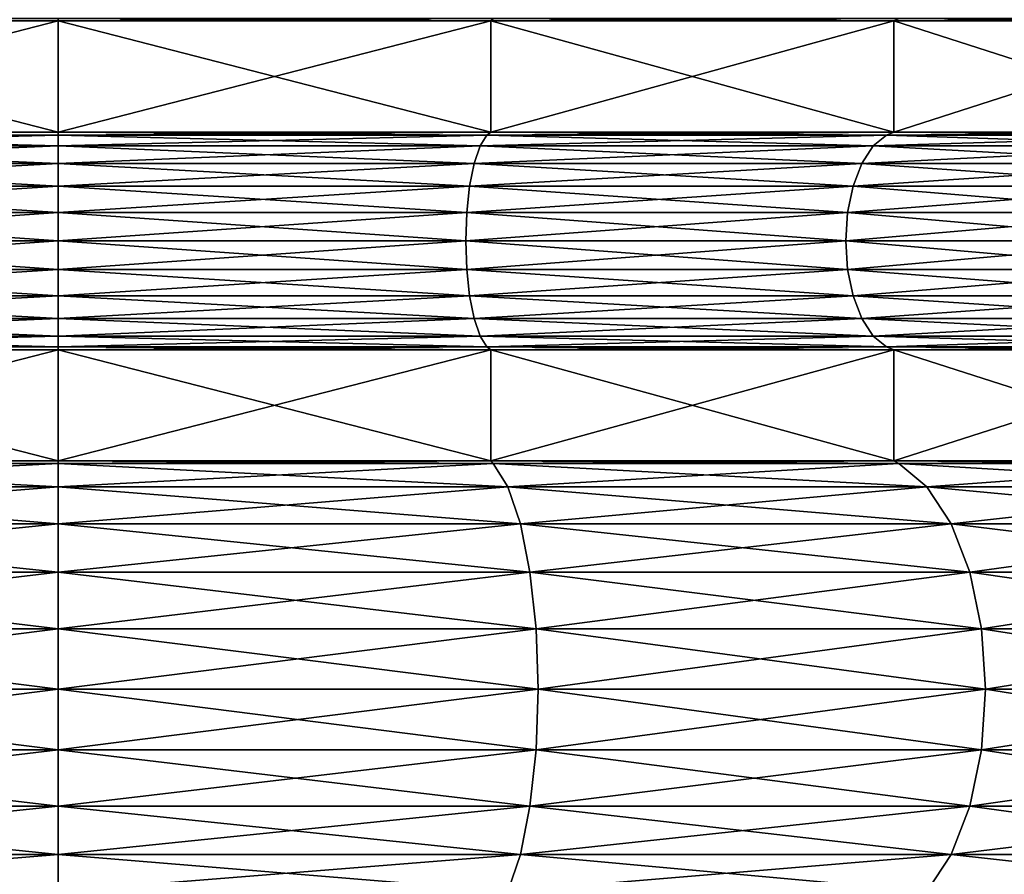
# Model space of a CAD drawing. Extents: x 0 to 6, y 0 to 35.5.
# Drawn here: x 3 to 4.5, y 26 to 27.4 of the extents above; entities that cross this region are included whole.
import ezdxf

# ---------------------------------------------------------------- set-up
doc = ezdxf.new("R2010")
doc.units = 0
doc.header["$MEASUREMENT"] = 0
doc.layers.add('DEFAULT', color=7, linetype='CONTINUOUS')

msp = doc.modelspace()

# ---------------------------------------------------------------- linework, layer by layer
at = {"layer": 'DEFAULT'}
for points in [[(2.373145, 27.372688, 0.527151), (2.368789, 27.37677, 0.510895), (3.048826, 27.372688, 0.438195)], [(2.368789, 27.37677, 0.510895), (3.048826, 27.37677, 0.421367), (3.048826, 27.372688, 0.438195)], [(2.368789, 27.37677, 5.586756), (2.373145, 27.372688, 5.5705), (3.048826, 27.37677, 5.676284)], [(3.048826, 27.372688, 5.659456), (3.048826, 27.37677, 5.676284), (2.373145, 27.372688, 5.5705)], [(3.728862, 27.37677, 0.510895), (3.724506, 27.372688, 0.527151), (3.048826, 27.37677, 0.421367)], [(3.724506, 27.372688, 5.5705), (3.728862, 27.37677, 5.586756), (3.048826, 27.372688, 5.659456)], [(3.728862, 27.37677, 5.586756), (3.048826, 27.37677, 5.676284), (3.048826, 27.372688, 5.659456)], [(3.048826, 27.372688, 0.438195), (3.048826, 27.37677, 0.421367), (3.724506, 27.372688, 0.527151)], [(3.724506, 27.372688, 0.527151), (3.728862, 27.37677, 0.510895), (4.354141, 27.372688, 0.787954)], [(3.728862, 27.37677, 5.586756), (3.724506, 27.372688, 5.5705), (4.362555, 27.37677, 5.324272)], [(4.354141, 27.372688, 5.309698), (4.362555, 27.37677, 5.324272), (3.724506, 27.372688, 5.5705)], [(3.728862, 27.37677, 0.510895), (4.362555, 27.37677, 0.773379), (4.354141, 27.372688, 0.787954)], [(4.89482, 27.372688, 4.89482), (4.90672, 27.37677, 4.90672), (4.354141, 27.372688, 5.309698)], [(4.90672, 27.37677, 4.90672), (4.362555, 27.37677, 5.324272), (4.354141, 27.372688, 5.309698)], [(4.354141, 27.372688, 0.787954), (4.362555, 27.37677, 0.773379), (4.89482, 27.372688, 1.202831)], [(4.90672, 27.37677, 1.190932), (4.89482, 27.372688, 1.202831), (4.362555, 27.37677, 0.773379)], [(2.37307, 27.199076, 0.526873), (2.373145, 27.372688, 0.527151), (3.048826, 27.199076, 0.437908)], [(2.373145, 27.372688, 5.5705), (2.37307, 27.199076, 5.570778), (3.048826, 27.372688, 5.659456)], [(3.048826, 27.199076, 5.659743), (3.048826, 27.372688, 5.659456), (2.37307, 27.199076, 5.570778)], [(2.373145, 27.372688, 0.527151), (3.048826, 27.372688, 0.438195), (3.048826, 27.199076, 0.437908)], [(3.724506, 27.372688, 0.527151), (3.724581, 27.199076, 0.526873), (3.048826, 27.372688, 0.438195)], [(3.724581, 27.199076, 5.570778), (3.724506, 27.372688, 5.5705), (3.048826, 27.199076, 5.659743)], [(3.724506, 27.372688, 5.5705), (3.048826, 27.372688, 5.659456), (3.048826, 27.199076, 5.659743)], [(3.048826, 27.199076, 0.437908), (3.048826, 27.372688, 0.438195), (3.724581, 27.199076, 0.526873)], [(3.724581, 27.199076, 0.526873), (3.724506, 27.372688, 0.527151), (4.354284, 27.199076, 0.787704)], [(3.724506, 27.372688, 5.5705), (3.724581, 27.199076, 5.570778), (4.354141, 27.372688, 5.309698)], [(3.724506, 27.372688, 0.527151), (4.354141, 27.372688, 0.787954), (4.354284, 27.199076, 0.787704)], [(4.354284, 27.199076, 5.309947), (4.354141, 27.372688, 5.309698), (3.724581, 27.199076, 5.570778)], [(4.89482, 27.372688, 1.202831), (4.895023, 27.199076, 1.202628), (4.354141, 27.372688, 0.787954)], [(4.89482, 27.372688, 4.89482), (4.354141, 27.372688, 5.309698), (4.354284, 27.199076, 5.309947)], [(4.354284, 27.199076, 0.787704), (4.354141, 27.372688, 0.787954), (4.895023, 27.199076, 1.202628)], [(4.895023, 27.199076, 4.895023), (4.89482, 27.372688, 4.89482), (4.354284, 27.199076, 5.309947)], [(2.37307, 27.199076, 5.570778), (2.379078, 27.194546, 5.548357), (3.048826, 27.199076, 5.659743)], [(2.379078, 27.194546, 0.549293), (2.37307, 27.199076, 0.526873), (3.048826, 27.194546, 0.461119)], [(3.048826, 27.199076, 0.437908), (3.048826, 27.194546, 0.461119), (2.37307, 27.199076, 0.526873)], [(2.379078, 27.194546, 5.548357), (3.048826, 27.194546, 5.636532), (3.048826, 27.199076, 5.659743)], [(2.379078, 27.194546, 5.548357), (2.38978, 27.177418, 5.508416), (3.048826, 27.194546, 5.636532)], [(2.379078, 27.194546, 0.549293), (3.048826, 27.194546, 0.461119), (3.048826, 27.177418, 0.50247)], [(2.379078, 27.194546, 0.549293), (3.048826, 27.177418, 0.50247), (2.38978, 27.177418, 0.589235)], [(3.048826, 27.194546, 5.636532), (2.38978, 27.177418, 5.508416), (3.048826, 27.177418, 5.595181)], [(3.718573, 27.194546, 5.548357), (3.724581, 27.199076, 5.570778), (3.048826, 27.194546, 5.636532)], [(3.724581, 27.199076, 0.526873), (3.718573, 27.194546, 0.549293), (3.048826, 27.199076, 0.437908)], [(3.718573, 27.194546, 0.549293), (3.048826, 27.194546, 0.461119), (3.048826, 27.199076, 0.437908)], [(3.048826, 27.199076, 5.659743), (3.048826, 27.194546, 5.636532), (3.724581, 27.199076, 5.570778)], [(3.718573, 27.194546, 5.548357), (3.048826, 27.194546, 5.636532), (3.048826, 27.177418, 5.595181)], [(3.718573, 27.194546, 5.548357), (3.048826, 27.177418, 5.595181), (3.707871, 27.177418, 5.508416)], [(3.718573, 27.194546, 0.549293), (3.707871, 27.177418, 0.589235), (3.048826, 27.194546, 0.461119)], [(3.048826, 27.194546, 0.461119), (3.707871, 27.177418, 0.589235), (3.048826, 27.177418, 0.50247)], [(3.718573, 27.194546, 5.548357), (3.707871, 27.177418, 5.508416), (4.342679, 27.194546, 5.289845)], [(3.718573, 27.194546, 0.549293), (4.322003, 27.177418, 0.843617), (3.707871, 27.177418, 0.589235)], [(3.707871, 27.177418, 5.508416), (4.322003, 27.177418, 5.254034), (4.342679, 27.194546, 5.289845)], [(3.724581, 27.199076, 5.570778), (3.718573, 27.194546, 5.548357), (4.354284, 27.199076, 5.309947)], [(3.718573, 27.194546, 5.548357), (4.342679, 27.194546, 5.289845), (4.354284, 27.199076, 5.309947)], [(3.718573, 27.194546, 0.549293), (3.724581, 27.199076, 0.526873), (4.342679, 27.194546, 0.807806)], [(3.718573, 27.194546, 0.549293), (4.342679, 27.194546, 0.807806), (4.322003, 27.177418, 0.843617)], [(4.354284, 27.199076, 0.787704), (4.342679, 27.194546, 0.807806), (3.724581, 27.199076, 0.526873)], [(4.87861, 27.194546, 4.87861), (4.342679, 27.194546, 5.289845), (4.322003, 27.177418, 5.254034)], [(4.87861, 27.194546, 4.87861), (4.322003, 27.177418, 5.254034), (4.84937, 27.177418, 4.84937)], [(4.342679, 27.194546, 0.807806), (4.84937, 27.177418, 1.248281), (4.322003, 27.177418, 0.843617)], [(4.87861, 27.194546, 4.87861), (4.895023, 27.199076, 4.895023), (4.342679, 27.194546, 5.289845)], [(4.87861, 27.194546, 1.219041), (4.342679, 27.194546, 0.807806), (4.354284, 27.199076, 0.787704)], [(4.354284, 27.199076, 5.309947), (4.342679, 27.194546, 5.289845), (4.895023, 27.199076, 4.895023)], [(4.87861, 27.194546, 1.219041), (4.84937, 27.177418, 1.248281), (4.342679, 27.194546, 0.807806)], [(4.895023, 27.199076, 1.202628), (4.87861, 27.194546, 1.219041), (4.354284, 27.199076, 0.787704)], [(3.048826, 27.177418, 5.595181), (2.38978, 27.177418, 5.508416), (2.398971, 27.150169, 5.474117)], [(2.398971, 27.150169, 0.623534), (2.38978, 27.177418, 0.589235), (3.048826, 27.150169, 0.537979)], [(2.38978, 27.177418, 0.589235), (3.048826, 27.177418, 0.50247), (3.048826, 27.150169, 0.537979)], [(3.048826, 27.150169, 5.559672), (3.048826, 27.177418, 5.595181), (2.398971, 27.150169, 5.474117)], [(3.048826, 27.177418, 5.595181), (3.048826, 27.150169, 5.559672), (3.707871, 27.177418, 5.508416)], [(3.048826, 27.150169, 5.559672), (3.69868, 27.150169, 5.474117), (3.707871, 27.177418, 5.508416)], [(3.048826, 27.150169, 0.537979), (3.048826, 27.177418, 0.50247), (3.69868, 27.150169, 0.623534)], [(3.048826, 27.177418, 0.50247), (3.707871, 27.177418, 0.589235), (3.69868, 27.150169, 0.623534)], [(3.69868, 27.150169, 5.474117), (4.304249, 27.150169, 5.223282), (4.322003, 27.177418, 5.254034)], [(3.69868, 27.150169, 5.474117), (4.322003, 27.177418, 5.254034), (3.707871, 27.177418, 5.508416)], [(3.69868, 27.150169, 0.623534), (3.707871, 27.177418, 0.589235), (4.304249, 27.150169, 0.874369)], [(3.707871, 27.177418, 0.589235), (4.322003, 27.177418, 0.843617), (4.304249, 27.150169, 0.874369)], [(4.322003, 27.177418, 5.254034), (4.304249, 27.150169, 5.223282), (4.84937, 27.177418, 4.84937)], [(4.824262, 27.150169, 4.824262), (4.84937, 27.177418, 4.84937), (4.304249, 27.150169, 5.223282)], [(4.304249, 27.150169, 0.874369), (4.322003, 27.177418, 0.843617), (4.824262, 27.150169, 1.273389)], [(4.322003, 27.177418, 0.843617), (4.84937, 27.177418, 1.248281), (4.824262, 27.150169, 1.273389)], [(3.048826, 27.150169, 5.559672), (2.398971, 27.150169, 5.474117), (2.406023, 27.114662, 5.447798)], [(2.406023, 27.114662, 0.649853), (2.398971, 27.150169, 0.623534), (3.048826, 27.114662, 0.565226)], [(2.398971, 27.150169, 0.623534), (3.048826, 27.150169, 0.537979), (3.048826, 27.114662, 0.565226)], [(3.048826, 27.150169, 5.559672), (2.406023, 27.114662, 5.447798), (3.048826, 27.114662, 5.532425)], [(3.048826, 27.150169, 5.559672), (3.048826, 27.114662, 5.532425), (3.69868, 27.150169, 5.474117)], [(3.69868, 27.150169, 5.474117), (3.048826, 27.114662, 5.532425), (3.691628, 27.114662, 5.447798)], [(3.691628, 27.114662, 0.649853), (3.048826, 27.114662, 0.565226), (3.048826, 27.150169, 0.537979)], [(3.691628, 27.114662, 0.649853), (3.048826, 27.150169, 0.537979), (3.69868, 27.150169, 0.623534)], [(3.69868, 27.150169, 5.474117), (3.691628, 27.114662, 5.447798), (4.304249, 27.150169, 5.223282)], [(3.691628, 27.114662, 5.447798), (4.290625, 27.114662, 5.199686), (4.304249, 27.150169, 5.223282)], [(3.691628, 27.114662, 0.649853), (3.69868, 27.150169, 0.623534), (4.290625, 27.114662, 0.897965)], [(3.69868, 27.150169, 0.623534), (4.304249, 27.150169, 0.874369), (4.290625, 27.114662, 0.897965)], [(4.804996, 27.114662, 4.804996), (4.824262, 27.150169, 4.824262), (4.290625, 27.114662, 5.199686)], [(4.824262, 27.150169, 4.824262), (4.304249, 27.150169, 5.223282), (4.290625, 27.114662, 5.199686)], [(4.804996, 27.114662, 1.292656), (4.290625, 27.114662, 0.897965), (4.304249, 27.150169, 0.874369)], [(4.804996, 27.114662, 1.292656), (4.304249, 27.150169, 0.874369), (4.824262, 27.150169, 1.273389)], [(2.410456, 27.073311, 0.666397), (2.406023, 27.114662, 0.649853), (3.048826, 27.073311, 0.582354)], [(3.048826, 27.114662, 5.532425), (2.406023, 27.114662, 5.447798), (2.410456, 27.073311, 5.431254)], [(2.406023, 27.114662, 0.649853), (3.048826, 27.114662, 0.565226), (3.048826, 27.073311, 0.582354)], [(3.048826, 27.073311, 5.515297), (3.048826, 27.114662, 5.532425), (2.410456, 27.073311, 5.431254)], [(3.687195, 27.073311, 5.431254), (3.691628, 27.114662, 5.447798), (3.048826, 27.073311, 5.515297)], [(3.687195, 27.073311, 0.666397), (3.048826, 27.073311, 0.582354), (3.048826, 27.114662, 0.565226)], [(3.687195, 27.073311, 0.666397), (3.048826, 27.114662, 0.565226), (3.691628, 27.114662, 0.649853)], [(3.048826, 27.073311, 5.515297), (3.691628, 27.114662, 5.447798), (3.048826, 27.114662, 5.532425)], [(3.687195, 27.073311, 5.431254), (4.282061, 27.073311, 5.184852), (4.290625, 27.114662, 5.199686)], [(3.687195, 27.073311, 5.431254), (4.290625, 27.114662, 5.199686), (3.691628, 27.114662, 5.447798)], [(3.687195, 27.073311, 0.666397), (3.691628, 27.114662, 0.649853), (4.282061, 27.073311, 0.912799)], [(3.691628, 27.114662, 0.649853), (4.290625, 27.114662, 0.897965), (4.282061, 27.073311, 0.912799)], [(4.792884, 27.073311, 1.304767), (4.282061, 27.073311, 0.912799), (4.290625, 27.114662, 0.897965)], [(4.792884, 27.073311, 4.792884), (4.804996, 27.114662, 4.804996), (4.282061, 27.073311, 5.184852)], [(4.804996, 27.114662, 4.804996), (4.290625, 27.114662, 5.199686), (4.282061, 27.073311, 5.184852)], [(4.792884, 27.073311, 1.304767), (4.290625, 27.114662, 0.897965), (4.804996, 27.114662, 1.292656)], [(3.048826, 27.028934, 0.588196), (2.411968, 27.028934, 0.67204), (2.410456, 27.073311, 0.666397)], [(3.048826, 27.028934, 0.588196), (2.410456, 27.073311, 0.666397), (3.048826, 27.073311, 0.582354)], [(3.048826, 27.073311, 5.515297), (2.410456, 27.073311, 5.431254), (2.411968, 27.028934, 5.425611)], [(3.048826, 27.028934, 5.509455), (3.048826, 27.073311, 5.515297), (2.411968, 27.028934, 5.425611)], [(3.048826, 27.028934, 5.509455), (3.685683, 27.028934, 5.425611), (3.687195, 27.073311, 5.431254)], [(3.048826, 27.028934, 5.509455), (3.687195, 27.073311, 5.431254), (3.048826, 27.073311, 5.515297)], [(3.048826, 27.028934, 0.588196), (3.048826, 27.073311, 0.582354), (3.685683, 27.028934, 0.67204)], [(3.687195, 27.073311, 0.666397), (3.685683, 27.028934, 0.67204), (3.048826, 27.073311, 0.582354)], [(4.27914, 27.028934, 0.917858), (3.685683, 27.028934, 0.67204), (3.687195, 27.073311, 0.666397)], [(4.27914, 27.028934, 5.179793), (4.282061, 27.073311, 5.184852), (3.685683, 27.028934, 5.425611)], [(3.687195, 27.073311, 5.431254), (3.685683, 27.028934, 5.425611), (4.282061, 27.073311, 5.184852)], [(4.27914, 27.028934, 0.917858), (3.687195, 27.073311, 0.666397), (4.282061, 27.073311, 0.912799)], [(4.27914, 27.028934, 0.917858), (4.282061, 27.073311, 0.912799), (4.788753, 27.028934, 1.308898)], [(4.27914, 27.028934, 5.179793), (4.788753, 27.028934, 4.788753), (4.792884, 27.073311, 4.792884)], [(4.27914, 27.028934, 5.179793), (4.792884, 27.073311, 4.792884), (4.282061, 27.073311, 5.184852)], [(4.792884, 27.073311, 1.304767), (4.788753, 27.028934, 1.308898), (4.282061, 27.073311, 0.912799)], [(3.048826, 27.028934, 5.509455), (2.411968, 27.028934, 5.425611), (2.410456, 26.98456, 5.431254)], [(3.048826, 27.028934, 5.509455), (2.410456, 26.98456, 5.431254), (3.048826, 26.98456, 5.515297)], [(2.411968, 27.028934, 0.67204), (3.048826, 26.98456, 0.582354), (2.410456, 26.98456, 0.666397)], [(2.411968, 27.028934, 0.67204), (3.048826, 27.028934, 0.588196), (3.048826, 26.98456, 0.582354)], [(3.048826, 27.028934, 5.509455), (3.048826, 26.98456, 5.515297), (3.685683, 27.028934, 5.425611)], [(3.048826, 27.028934, 0.588196), (3.685683, 27.028934, 0.67204), (3.687195, 26.98456, 0.666397)], [(3.048826, 27.028934, 0.588196), (3.687195, 26.98456, 0.666397), (3.048826, 26.98456, 0.582354)], [(3.687195, 26.98456, 5.431254), (3.685683, 27.028934, 5.425611), (3.048826, 26.98456, 5.515297)], [(3.685683, 27.028934, 0.67204), (4.27914, 27.028934, 0.917858), (4.282061, 26.98456, 0.912799)], [(3.685683, 27.028934, 0.67204), (4.282061, 26.98456, 0.912799), (3.687195, 26.98456, 0.666397)], [(4.27914, 27.028934, 5.179793), (3.685683, 27.028934, 5.425611), (3.687195, 26.98456, 5.431254)], [(4.27914, 27.028934, 5.179793), (3.687195, 26.98456, 5.431254), (4.282061, 26.98456, 5.184852)], [(4.27914, 27.028934, 0.917858), (4.788753, 27.028934, 1.308898), (4.792884, 26.98456, 1.304767)], [(4.27914, 27.028934, 0.917858), (4.792884, 26.98456, 1.304767), (4.282061, 26.98456, 0.912799)], [(4.788753, 27.028934, 4.788753), (4.27914, 27.028934, 5.179793), (4.282061, 26.98456, 5.184852)], [(4.788753, 27.028934, 4.788753), (4.282061, 26.98456, 5.184852), (4.792884, 26.98456, 4.792884)], [(3.048826, 26.943209, 5.532425), (3.048826, 26.98456, 5.515297), (2.406023, 26.943209, 5.447798)], [(2.406023, 26.943209, 5.447798), (3.048826, 26.98456, 5.515297), (2.410456, 26.98456, 5.431254)], [(2.410456, 26.98456, 0.666397), (3.048826, 26.943209, 0.565226), (2.406023, 26.943209, 0.649853)], [(3.048826, 26.98456, 0.582354), (3.048826, 26.943209, 0.565226), (2.410456, 26.98456, 0.666397)], [(3.687195, 26.98456, 5.431254), (3.048826, 26.98456, 5.515297), (3.048826, 26.943209, 5.532425)], [(3.687195, 26.98456, 5.431254), (3.048826, 26.943209, 5.532425), (3.691628, 26.943209, 5.447798)], [(3.687195, 26.98456, 0.666397), (3.691628, 26.943209, 0.649853), (3.048826, 26.98456, 0.582354)], [(3.048826, 26.98456, 0.582354), (3.691628, 26.943209, 0.649853), (3.048826, 26.943209, 0.565226)], [(3.687195, 26.98456, 5.431254), (3.691628, 26.943209, 5.447798), (4.282061, 26.98456, 5.184852)], [(4.282061, 26.98456, 0.912799), (4.290625, 26.943209, 0.897965), (3.687195, 26.98456, 0.666397)], [(3.687195, 26.98456, 0.666397), (4.290625, 26.943209, 0.897965), (3.691628, 26.943209, 0.649853)], [(4.282061, 26.98456, 5.184852), (3.691628, 26.943209, 5.447798), (4.290625, 26.943209, 5.199686)], [(4.792884, 26.98456, 1.304767), (4.804996, 26.943209, 1.292656), (4.282061, 26.98456, 0.912799)], [(4.282061, 26.98456, 0.912799), (4.804996, 26.943209, 1.292656), (4.290625, 26.943209, 0.897965)], [(4.282061, 26.98456, 5.184852), (4.290625, 26.943209, 5.199686), (4.792884, 26.98456, 4.792884)], [(4.792884, 26.98456, 4.792884), (4.290625, 26.943209, 5.199686), (4.804996, 26.943209, 4.804996)], [(3.048826, 26.9077, 5.559672), (3.048826, 26.943209, 5.532425), (2.398971, 26.9077, 5.474117)], [(3.048826, 26.943209, 5.532425), (2.406023, 26.943209, 5.447798), (2.398971, 26.9077, 5.474117)], [(3.048826, 26.9077, 0.537979), (2.398971, 26.9077, 0.623534), (2.406023, 26.943209, 0.649853)], [(3.048826, 26.9077, 0.537979), (2.406023, 26.943209, 0.649853), (3.048826, 26.943209, 0.565226)], [(3.048826, 26.9077, 5.559672), (3.69868, 26.9077, 5.474117), (3.691628, 26.943209, 5.447798)], [(3.048826, 26.9077, 5.559672), (3.691628, 26.943209, 5.447798), (3.048826, 26.943209, 5.532425)], [(3.69868, 26.9077, 0.623534), (3.048826, 26.9077, 0.537979), (3.048826, 26.943209, 0.565226)], [(3.69868, 26.9077, 0.623534), (3.048826, 26.943209, 0.565226), (3.691628, 26.943209, 0.649853)], [(4.304249, 26.9077, 0.874369), (3.69868, 26.9077, 0.623534), (3.691628, 26.943209, 0.649853)], [(4.304249, 26.9077, 0.874369), (3.691628, 26.943209, 0.649853), (4.290625, 26.943209, 0.897965)], [(3.69868, 26.9077, 5.474117), (4.290625, 26.943209, 5.199686), (3.691628, 26.943209, 5.447798)], [(3.69868, 26.9077, 5.474117), (4.304249, 26.9077, 5.223282), (4.290625, 26.943209, 5.199686)], [(4.824262, 26.9077, 1.273389), (4.304249, 26.9077, 0.874369), (4.290625, 26.943209, 0.897965)], [(4.824262, 26.9077, 1.273389), (4.290625, 26.943209, 0.897965), (4.804996, 26.943209, 1.292656)], [(4.304249, 26.9077, 5.223282), (4.804996, 26.943209, 4.804996), (4.290625, 26.943209, 5.199686)], [(4.304249, 26.9077, 5.223282), (4.824262, 26.9077, 4.824262), (4.804996, 26.943209, 4.804996)], [(3.048826, 26.880453, 5.595181), (3.048826, 26.9077, 5.559672), (2.38978, 26.880453, 5.508416)], [(3.048826, 26.9077, 5.559672), (2.398971, 26.9077, 5.474117), (2.38978, 26.880453, 5.508416)], [(3.048826, 26.880453, 0.50247), (2.38978, 26.880453, 0.589235), (2.398971, 26.9077, 0.623534)], [(3.048826, 26.9077, 0.537979), (3.048826, 26.880453, 0.50247), (2.398971, 26.9077, 0.623534)], [(3.048826, 26.9077, 5.559672), (3.048826, 26.880453, 5.595181), (3.69868, 26.9077, 5.474117)], [(3.69868, 26.9077, 0.623534), (3.707871, 26.880453, 0.589235), (3.048826, 26.9077, 0.537979)], [(3.707871, 26.880453, 0.589235), (3.048826, 26.880453, 0.50247), (3.048826, 26.9077, 0.537979)], [(3.048826, 26.880453, 5.595181), (3.707871, 26.880453, 5.508416), (3.69868, 26.9077, 5.474117)], [(4.304249, 26.9077, 0.874369), (4.322003, 26.880453, 0.843617), (3.69868, 26.9077, 0.623534)], [(4.322003, 26.880453, 0.843617), (3.707871, 26.880453, 0.589235), (3.69868, 26.9077, 0.623534)], [(3.69868, 26.9077, 5.474117), (3.707871, 26.880453, 5.508416), (4.304249, 26.9077, 5.223282)], [(3.707871, 26.880453, 5.508416), (4.322003, 26.880453, 5.254034), (4.304249, 26.9077, 5.223282)], [(4.824262, 26.9077, 1.273389), (4.84937, 26.880453, 1.248281), (4.304249, 26.9077, 0.874369)], [(4.84937, 26.880453, 1.248281), (4.322003, 26.880453, 0.843617), (4.304249, 26.9077, 0.874369)], [(4.304249, 26.9077, 5.223282), (4.322003, 26.880453, 5.254034), (4.824262, 26.9077, 4.824262)], [(4.322003, 26.880453, 5.254034), (4.84937, 26.880453, 4.84937), (4.824262, 26.9077, 4.824262)], [(2.379078, 26.863325, 0.549293), (2.38978, 26.880453, 0.589235), (3.048826, 26.863325, 0.461119)], [(2.379078, 26.863325, 5.548357), (3.048826, 26.863325, 5.636532), (3.048826, 26.880453, 5.595181)], [(2.379078, 26.863325, 5.548357), (3.048826, 26.880453, 5.595181), (2.38978, 26.880453, 5.508416)], [(3.048826, 26.863325, 0.461119), (2.38978, 26.880453, 0.589235), (3.048826, 26.880453, 0.50247)], [(3.718573, 26.863325, 0.549293), (3.048826, 26.863325, 0.461119), (3.048826, 26.880453, 0.50247)], [(3.718573, 26.863325, 0.549293), (3.048826, 26.880453, 0.50247), (3.707871, 26.880453, 0.589235)], [(3.718573, 26.863325, 5.548357), (3.707871, 26.880453, 5.508416), (3.048826, 26.863325, 5.636532)], [(3.048826, 26.863325, 5.636532), (3.707871, 26.880453, 5.508416), (3.048826, 26.880453, 5.595181)], [(3.718573, 26.863325, 0.549293), (3.707871, 26.880453, 0.589235), (4.342679, 26.863325, 0.807806)], [(3.718573, 26.863325, 5.548357), (4.322003, 26.880453, 5.254034), (3.707871, 26.880453, 5.508416)], [(4.342679, 26.863325, 0.807806), (3.707871, 26.880453, 0.589235), (4.322003, 26.880453, 0.843617)], [(3.718573, 26.863325, 5.548357), (4.342679, 26.863325, 5.289845), (4.322003, 26.880453, 5.254034)], [(4.87861, 26.863325, 1.219041), (4.342679, 26.863325, 0.807806), (4.322003, 26.880453, 0.843617)], [(4.87861, 26.863325, 1.219041), (4.322003, 26.880453, 0.843617), (4.84937, 26.880453, 1.248281)], [(4.342679, 26.863325, 5.289845), (4.84937, 26.880453, 4.84937), (4.322003, 26.880453, 5.254034)], [(4.87861, 26.863325, 4.87861), (4.84937, 26.880453, 4.84937), (4.342679, 26.863325, 5.289845)], [(2.37307, 26.858795, 0.526873), (2.379078, 26.863325, 0.549293), (3.048826, 26.858795, 0.437908)], [(2.379078, 26.863325, 5.548357), (2.37307, 26.858795, 5.570778), (3.048826, 26.863325, 5.636532)], [(3.048826, 26.858795, 5.659743), (3.048826, 26.863325, 5.636532), (2.37307, 26.858795, 5.570778)], [(2.373145, 26.685184, 0.52715), (2.37307, 26.858795, 0.526873), (3.048826, 26.685184, 0.438195)], [(2.37307, 26.858795, 5.570778), (2.373145, 26.685184, 5.570501), (3.048826, 26.858795, 5.659743)], [(2.37307, 26.858795, 0.526873), (3.048826, 26.858795, 0.437908), (3.048826, 26.685184, 0.438195)], [(3.048826, 26.685184, 5.659456), (3.048826, 26.858795, 5.659743), (2.373145, 26.685184, 5.570501)], [(2.379078, 26.863325, 0.549293), (3.048826, 26.863325, 0.461119), (3.048826, 26.858795, 0.437908)], [(3.718573, 26.863325, 0.549293), (3.724581, 26.858795, 0.526873), (3.048826, 26.863325, 0.461119)], [(3.724581, 26.858795, 5.570778), (3.718573, 26.863325, 5.548357), (3.048826, 26.858795, 5.659743)], [(3.718573, 26.863325, 5.548357), (3.048826, 26.863325, 5.636532), (3.048826, 26.858795, 5.659743)], [(3.048826, 26.858795, 0.437908), (3.048826, 26.863325, 0.461119), (3.724581, 26.858795, 0.526873)], [(3.724581, 26.858795, 0.526873), (3.724506, 26.685184, 0.52715), (3.048826, 26.858795, 0.437908)], [(3.724506, 26.685184, 5.570501), (3.724581, 26.858795, 5.570778), (3.048826, 26.685184, 5.659456)], [(3.724581, 26.858795, 5.570778), (3.048826, 26.858795, 5.659743), (3.048826, 26.685184, 5.659456)], [(3.048826, 26.685184, 0.438195), (3.048826, 26.858795, 0.437908), (3.724506, 26.685184, 0.52715)], [(3.724581, 26.858795, 0.526873), (3.718573, 26.863325, 0.549293), (4.354284, 26.858795, 0.787704)], [(3.718573, 26.863325, 0.549293), (4.342679, 26.863325, 0.807806), (4.354284, 26.858795, 0.787704)], [(3.718573, 26.863325, 5.548357), (3.724581, 26.858795, 5.570778), (4.342679, 26.863325, 5.289845)], [(3.724506, 26.685184, 0.52715), (3.724581, 26.858795, 0.526873), (4.354141, 26.685184, 0.787953)], [(3.724581, 26.858795, 5.570778), (3.724506, 26.685184, 5.570501), (4.354284, 26.858795, 5.309947)], [(4.354141, 26.685184, 5.309698), (4.354284, 26.858795, 5.309947), (3.724506, 26.685184, 5.570501)], [(4.354284, 26.858795, 5.309947), (4.342679, 26.863325, 5.289845), (3.724581, 26.858795, 5.570778)], [(3.724581, 26.858795, 0.526873), (4.354284, 26.858795, 0.787704), (4.354141, 26.685184, 0.787953)], [(4.87861, 26.863325, 1.219041), (4.895023, 26.858795, 1.202628), (4.342679, 26.863325, 0.807806)], [(4.87861, 26.863325, 4.87861), (4.342679, 26.863325, 5.289845), (4.354284, 26.858795, 5.309947)], [(4.354284, 26.858795, 0.787704), (4.342679, 26.863325, 0.807806), (4.895023, 26.858795, 1.202628)], [(4.89482, 26.685184, 4.89482), (4.895023, 26.858795, 4.895023), (4.354141, 26.685184, 5.309698)], [(4.895023, 26.858795, 4.895023), (4.354284, 26.858795, 5.309947), (4.354141, 26.685184, 5.309698)], [(4.354141, 26.685184, 0.787953), (4.354284, 26.858795, 0.787704), (4.89482, 26.685184, 1.202831)], [(4.895023, 26.858795, 4.895023), (4.87861, 26.863325, 4.87861), (4.354284, 26.858795, 5.309947)], [(4.895023, 26.858795, 1.202628), (4.89482, 26.685184, 1.202831), (4.354284, 26.858795, 0.787704)], [(2.373145, 26.685184, 5.570501), (2.369124, 26.681385, 5.585506), (3.048826, 26.685184, 5.659456)], [(2.369124, 26.681385, 5.585506), (3.048826, 26.681385, 5.674991), (3.048826, 26.685184, 5.659456)], [(2.369124, 26.681385, 0.512144), (2.373145, 26.685184, 0.52715), (3.048826, 26.681385, 0.42266)], [(3.048826, 26.685184, 0.438195), (3.048826, 26.681385, 0.42266), (2.373145, 26.685184, 0.52715)], [(3.728527, 26.681385, 5.585506), (3.724506, 26.685184, 5.570501), (3.048826, 26.681385, 5.674991)], [(3.724506, 26.685184, 0.52715), (3.728527, 26.681385, 0.512144), (3.048826, 26.685184, 0.438195)], [(3.728527, 26.681385, 0.512144), (3.048826, 26.681385, 0.42266), (3.048826, 26.685184, 0.438195)], [(3.048826, 26.685184, 5.659456), (3.048826, 26.681385, 5.674991), (3.724506, 26.685184, 5.570501)], [(3.724506, 26.685184, 5.570501), (3.728527, 26.681385, 5.585506), (4.354141, 26.685184, 5.309698)], [(3.728527, 26.681385, 0.512144), (3.724506, 26.685184, 0.52715), (4.361908, 26.681385, 0.7745)], [(4.354141, 26.685184, 0.787953), (4.361908, 26.681385, 0.7745), (3.724506, 26.685184, 0.52715)], [(3.728527, 26.681385, 5.585506), (4.361908, 26.681385, 5.323152), (4.354141, 26.685184, 5.309698)], [(4.89482, 26.685184, 1.202831), (4.905805, 26.681385, 1.191846), (4.354141, 26.685184, 0.787953)], [(4.905805, 26.681385, 1.191846), (4.361908, 26.681385, 0.7745), (4.354141, 26.685184, 0.787953)], [(4.354141, 26.685184, 5.309698), (4.361908, 26.681385, 5.323152), (4.89482, 26.685184, 4.89482)], [(4.905805, 26.681385, 4.905805), (4.89482, 26.685184, 4.89482), (4.361908, 26.681385, 5.323152)], [(2.369124, 26.681385, 5.585506), (2.346328, 26.644903, 5.67058), (3.048826, 26.681385, 5.674991)], [(2.369124, 26.681385, 0.512144), (3.048826, 26.644903, 0.334586), (2.346328, 26.644903, 0.427071)], [(2.346328, 26.644903, 5.67058), (3.048826, 26.644903, 5.763065), (3.048826, 26.681385, 5.674991)], [(2.369124, 26.681385, 0.512144), (3.048826, 26.681385, 0.42266), (3.048826, 26.644903, 0.334586)], [(3.728527, 26.681385, 5.585506), (3.048826, 26.681385, 5.674991), (3.048826, 26.644903, 5.763065)], [(3.728527, 26.681385, 5.585506), (3.048826, 26.644903, 5.763065), (3.751323, 26.644903, 5.67058)], [(3.728527, 26.681385, 0.512144), (3.751323, 26.644903, 0.427071), (3.048826, 26.681385, 0.42266)], [(3.751323, 26.644903, 0.427071), (3.048826, 26.644903, 0.334586), (3.048826, 26.681385, 0.42266)], [(3.728527, 26.681385, 5.585506), (3.751323, 26.644903, 5.67058), (4.361908, 26.681385, 5.323152)], [(3.728527, 26.681385, 0.512144), (4.361908, 26.681385, 0.7745), (4.405945, 26.644903, 0.698225)], [(3.728527, 26.681385, 0.512144), (4.405945, 26.644903, 0.698225), (3.751323, 26.644903, 0.427071)], [(4.361908, 26.681385, 5.323152), (3.751323, 26.644903, 5.67058), (4.405945, 26.644903, 5.399426)], [(4.905805, 26.681385, 4.905805), (4.361908, 26.681385, 5.323152), (4.405945, 26.644903, 5.399426)], [(4.905805, 26.681385, 1.191846), (4.968083, 26.644903, 1.129568), (4.361908, 26.681385, 0.7745)], [(4.968083, 26.644903, 1.129568), (4.405945, 26.644903, 0.698225), (4.361908, 26.681385, 0.7745)], [(4.905805, 26.681385, 4.905805), (4.405945, 26.644903, 5.399426), (4.968083, 26.644903, 4.968083)], [(3.048826, 26.58687, 5.838696), (3.048826, 26.644903, 5.763065), (2.326754, 26.58687, 5.743634)], [(2.326754, 26.58687, 5.743634), (3.048826, 26.644903, 5.763065), (2.346328, 26.644903, 5.67058)], [(2.346328, 26.644903, 0.427071), (3.048826, 26.58687, 0.258955), (2.326754, 26.58687, 0.354017)], [(2.346328, 26.644903, 0.427071), (3.048826, 26.644903, 0.334586), (3.048826, 26.58687, 0.258955)], [(3.048826, 26.58687, 5.838696), (3.770897, 26.58687, 5.743634), (3.751323, 26.644903, 5.67058)], [(3.048826, 26.58687, 5.838696), (3.751323, 26.644903, 5.67058), (3.048826, 26.644903, 5.763065)], [(3.751323, 26.644903, 0.427071), (3.770897, 26.58687, 0.354017), (3.048826, 26.644903, 0.334586)], [(3.770897, 26.58687, 0.354017), (3.048826, 26.58687, 0.258955), (3.048826, 26.644903, 0.334586)], [(3.751323, 26.644903, 0.427071), (4.405945, 26.644903, 0.698225), (4.443761, 26.58687, 0.632726)], [(3.751323, 26.644903, 0.427071), (4.443761, 26.58687, 0.632726), (3.770897, 26.58687, 0.354017)], [(3.770897, 26.58687, 5.743634), (4.405945, 26.644903, 5.399426), (3.751323, 26.644903, 5.67058)], [(3.770897, 26.58687, 5.743634), (4.443761, 26.58687, 5.464925), (4.405945, 26.644903, 5.399426)], [(4.968083, 26.644903, 1.129568), (5.021562, 26.58687, 1.076089), (4.405945, 26.644903, 0.698225)], [(5.021562, 26.58687, 1.076089), (4.443761, 26.58687, 0.632726), (4.405945, 26.644903, 0.698225)], [(4.968083, 26.644903, 4.968083), (4.405945, 26.644903, 5.399426), (4.443761, 26.58687, 5.464925)], [(4.968083, 26.644903, 4.968083), (4.443761, 26.58687, 5.464925), (5.021562, 26.58687, 5.021562)], [(3.048826, 26.511238, 5.89673), (3.048826, 26.58687, 5.838696), (2.311733, 26.511238, 5.79969)], [(3.048826, 26.58687, 5.838696), (2.326754, 26.58687, 5.743634), (2.311733, 26.511238, 5.79969)], [(3.048826, 26.511238, 0.200921), (2.311733, 26.511238, 0.297961), (2.326754, 26.58687, 0.354017)], [(3.048826, 26.58687, 0.258955), (3.048826, 26.511238, 0.200921), (2.326754, 26.58687, 0.354017)], [(3.048826, 26.58687, 5.838696), (3.048826, 26.511238, 5.89673), (3.770897, 26.58687, 5.743634)], [(3.770897, 26.58687, 0.354017), (3.785918, 26.511238, 0.297961), (3.048826, 26.58687, 0.258955)], [(3.785918, 26.511238, 0.297961), (3.048826, 26.511238, 0.200921), (3.048826, 26.58687, 0.258955)], [(3.048826, 26.511238, 5.89673), (3.785918, 26.511238, 5.79969), (3.770897, 26.58687, 5.743634)], [(4.443761, 26.58687, 0.632726), (4.472778, 26.511238, 0.582468), (3.770897, 26.58687, 0.354017)], [(4.472778, 26.511238, 0.582468), (3.785918, 26.511238, 0.297961), (3.770897, 26.58687, 0.354017)], [(3.770897, 26.58687, 5.743634), (3.785918, 26.511238, 5.79969), (4.443761, 26.58687, 5.464925)], [(3.785918, 26.511238, 5.79969), (4.472778, 26.511238, 5.515183), (4.443761, 26.58687, 5.464925)], [(5.021562, 26.58687, 1.076089), (5.062598, 26.511238, 1.035053), (4.443761, 26.58687, 0.632726)], [(5.062598, 26.511238, 1.035053), (4.472778, 26.511238, 0.582468), (4.443761, 26.58687, 0.632726)], [(4.443761, 26.58687, 5.464925), (4.472778, 26.511238, 5.515183), (5.021562, 26.58687, 5.021562)], [(4.472778, 26.511238, 5.515183), (5.062598, 26.511238, 5.062598), (5.021562, 26.58687, 5.021562)], [(3.048826, 26.423164, 5.933212), (3.048826, 26.511238, 5.89673), (2.302291, 26.423164, 5.834929)], [(3.048826, 26.511238, 5.89673), (2.311733, 26.511238, 5.79969), (2.302291, 26.423164, 5.834929)], [(3.048826, 26.423164, 0.164439), (2.302291, 26.423164, 0.262722), (2.311733, 26.511238, 0.297961)], [(3.048826, 26.423164, 0.164439), (2.311733, 26.511238, 0.297961), (3.048826, 26.511238, 0.200921)], [(3.048826, 26.423164, 5.933212), (3.79536, 26.423164, 5.834929), (3.785918, 26.511238, 5.79969)], [(3.048826, 26.423164, 5.933212), (3.785918, 26.511238, 5.79969), (3.048826, 26.511238, 5.89673)], [(3.79536, 26.423164, 0.262722), (3.048826, 26.423164, 0.164439), (3.048826, 26.511238, 0.200921)], [(3.79536, 26.423164, 0.262722), (3.048826, 26.511238, 0.200921), (3.785918, 26.511238, 0.297961)], [(4.491019, 26.423164, 0.550874), (3.79536, 26.423164, 0.262722), (3.785918, 26.511238, 0.297961)], [(4.491019, 26.423164, 0.550874), (3.785918, 26.511238, 0.297961), (4.472778, 26.511238, 0.582468)], [(3.79536, 26.423164, 5.834929), (4.472778, 26.511238, 5.515183), (3.785918, 26.511238, 5.79969)], [(3.79536, 26.423164, 5.834929), (4.491019, 26.423164, 5.546777), (4.472778, 26.511238, 5.515183)], [(5.088395, 26.423164, 1.009256), (4.491019, 26.423164, 0.550874), (4.472778, 26.511238, 0.582468)], [(5.088395, 26.423164, 1.009256), (4.472778, 26.511238, 0.582468), (5.062598, 26.511238, 1.035053)], [(4.491019, 26.423164, 5.546777), (5.062598, 26.511238, 5.062598), (4.472778, 26.511238, 5.515183)], [(4.491019, 26.423164, 5.546777), (5.088395, 26.423164, 5.088395), (5.062598, 26.511238, 5.062598)], [(3.048826, 26.328648, 5.945655), (3.048826, 26.423164, 5.933212), (2.299071, 26.328648, 5.846948)], [(3.048826, 26.423164, 5.933212), (2.302291, 26.423164, 5.834929), (2.299071, 26.328648, 5.846948)], [(3.048826, 26.328648, 0.151996), (2.299071, 26.328648, 0.250703), (2.302291, 26.423164, 0.262722)], [(3.048826, 26.423164, 0.164439), (3.048826, 26.328648, 0.151996), (2.302291, 26.423164, 0.262722)], [(3.048826, 26.423164, 5.933212), (3.048826, 26.328648, 5.945655), (3.79536, 26.423164, 5.834929)], [(3.79536, 26.423164, 0.262722), (3.79858, 26.328648, 0.250703), (3.048826, 26.423164, 0.164439)], [(3.79858, 26.328648, 0.250703), (3.048826, 26.328648, 0.151996), (3.048826, 26.423164, 0.164439)], [(3.048826, 26.328648, 5.945655), (3.79858, 26.328648, 5.846948), (3.79536, 26.423164, 5.834929)], [(4.491019, 26.423164, 0.550874), (4.497241, 26.328648, 0.540098), (3.79536, 26.423164, 0.262722)], [(4.497241, 26.328648, 0.540098), (3.79858, 26.328648, 0.250703), (3.79536, 26.423164, 0.262722)], [(3.79536, 26.423164, 5.834929), (3.79858, 26.328648, 5.846948), (4.491019, 26.423164, 5.546777)], [(3.79858, 26.328648, 5.846948), (4.497241, 26.328648, 5.557553), (4.491019, 26.423164, 5.546777)], [(5.088395, 26.423164, 1.009256), (5.097193, 26.328648, 1.000458), (4.491019, 26.423164, 0.550874)], [(5.097193, 26.328648, 1.000458), (4.497241, 26.328648, 0.540098), (4.491019, 26.423164, 0.550874)], [(4.491019, 26.423164, 5.546777), (4.497241, 26.328648, 5.557553), (5.088395, 26.423164, 5.088395)], [(4.497241, 26.328648, 5.557553), (5.097193, 26.328648, 5.097193), (5.088395, 26.423164, 5.088395)], [(3.048826, 26.328648, 5.945655), (2.299071, 26.328648, 5.846948), (2.302291, 26.234133, 5.834929)], [(3.048826, 26.234133, 0.164439), (2.302291, 26.234133, 0.262722), (2.299071, 26.328648, 0.250703)], [(3.048826, 26.234133, 0.164439), (2.299071, 26.328648, 0.250703), (3.048826, 26.328648, 0.151996)], [(3.048826, 26.234133, 5.933212), (3.048826, 26.328648, 5.945655), (2.302291, 26.234133, 5.834929)], [(3.048826, 26.234133, 5.933212), (3.79536, 26.234133, 5.834929), (3.79858, 26.328648, 5.846948)], [(3.048826, 26.234133, 5.933212), (3.79858, 26.328648, 5.846948), (3.048826, 26.328648, 5.945655)], [(3.79536, 26.234133, 0.262722), (3.048826, 26.234133, 0.164439), (3.048826, 26.328648, 0.151996)], [(3.79536, 26.234133, 0.262722), (3.048826, 26.328648, 0.151996), (3.79858, 26.328648, 0.250703)], [(4.491019, 26.234133, 0.550874), (3.79536, 26.234133, 0.262722), (3.79858, 26.328648, 0.250703)], [(3.79536, 26.234133, 5.834929), (4.491019, 26.234133, 5.546777), (4.497241, 26.328648, 5.557553)], [(3.79536, 26.234133, 5.834929), (4.497241, 26.328648, 5.557553), (3.79858, 26.328648, 5.846948)], [(4.491019, 26.234133, 0.550874), (3.79858, 26.328648, 0.250703), (4.497241, 26.328648, 0.540098)], [(5.088395, 26.234133, 1.009256), (4.491019, 26.234133, 0.550874), (4.497241, 26.328648, 0.540098)], [(4.491019, 26.234133, 5.546777), (5.088395, 26.234133, 5.088395), (5.097193, 26.328648, 5.097193)], [(4.491019, 26.234133, 5.546777), (5.097193, 26.328648, 5.097193), (4.497241, 26.328648, 5.557553)], [(5.088395, 26.234133, 1.009256), (4.497241, 26.328648, 0.540098), (5.097193, 26.328648, 1.000458)], [(3.048826, 26.234133, 5.933212), (2.302291, 26.234133, 5.834929), (2.311733, 26.146059, 5.79969)], [(3.048826, 26.234133, 0.164439), (3.048826, 26.146059, 0.200921), (2.302291, 26.234133, 0.262722)], [(3.048826, 26.146059, 0.200921), (2.311733, 26.146059, 0.297961), (2.302291, 26.234133, 0.262722)], [(3.048826, 26.146059, 5.89673), (3.048826, 26.234133, 5.933212), (2.311733, 26.146059, 5.79969)], [(3.048826, 26.234133, 5.933212), (3.048826, 26.146059, 5.89673), (3.79536, 26.234133, 5.834929)], [(3.79536, 26.234133, 0.262722), (3.785918, 26.146059, 0.297961), (3.048826, 26.234133, 0.164439)], [(3.785918, 26.146059, 0.297961), (3.048826, 26.146059, 0.200921), (3.048826, 26.234133, 0.164439)], [(3.048826, 26.146059, 5.89673), (3.785918, 26.146059, 5.79969), (3.79536, 26.234133, 5.834929)], [(4.472778, 26.146059, 0.582468), (3.785918, 26.146059, 0.297961), (3.79536, 26.234133, 0.262722)], [(3.79536, 26.234133, 5.834929), (3.785918, 26.146059, 5.79969), (4.491019, 26.234133, 5.546777)], [(3.785918, 26.146059, 5.79969), (4.472778, 26.146059, 5.515183), (4.491019, 26.234133, 5.546777)], [(4.491019, 26.234133, 0.550874), (4.472778, 26.146059, 0.582468), (3.79536, 26.234133, 0.262722)], [(5.062598, 26.146059, 1.035053), (4.472778, 26.146059, 0.582468), (4.491019, 26.234133, 0.550874)], [(4.491019, 26.234133, 5.546777), (4.472778, 26.146059, 5.515183), (5.088395, 26.234133, 5.088395)], [(4.472778, 26.146059, 5.515183), (5.062598, 26.146059, 5.062598), (5.088395, 26.234133, 5.088395)], [(5.088395, 26.234133, 1.009256), (5.062598, 26.146059, 1.035053), (4.491019, 26.234133, 0.550874)], [(3.048826, 26.146059, 5.89673), (2.311733, 26.146059, 5.79969), (2.326754, 26.070427, 5.743634)], [(3.048826, 26.070427, 0.258955), (2.326754, 26.070427, 0.354017), (2.311733, 26.146059, 0.297961)], [(3.048826, 26.070427, 0.258955), (2.311733, 26.146059, 0.297961), (3.048826, 26.146059, 0.200921)], [(3.048826, 26.070427, 5.838696), (3.048826, 26.146059, 5.89673), (2.326754, 26.070427, 5.743634)], [(3.048826, 26.070427, 5.838696), (3.770897, 26.070427, 5.743634), (3.785918, 26.146059, 5.79969)], [(3.048826, 26.070427, 5.838696), (3.785918, 26.146059, 5.79969), (3.048826, 26.146059, 5.89673)], [(3.770897, 26.070427, 0.354017), (3.048826, 26.070427, 0.258955), (3.048826, 26.146059, 0.200921)], [(3.770897, 26.070427, 0.354017), (3.048826, 26.146059, 0.200921), (3.785918, 26.146059, 0.297961)], [(4.443761, 26.070427, 0.632726), (3.770897, 26.070427, 0.354017), (3.785918, 26.146059, 0.297961)], [(3.770897, 26.070427, 5.743634), (4.443761, 26.070427, 5.464925), (4.472778, 26.146059, 5.515183)], [(3.770897, 26.070427, 5.743634), (4.472778, 26.146059, 5.515183), (3.785918, 26.146059, 5.79969)], [(4.443761, 26.070427, 0.632726), (3.785918, 26.146059, 0.297961), (4.472778, 26.146059, 0.582468)], [(5.021562, 26.070427, 1.076089), (4.443761, 26.070427, 0.632726), (4.472778, 26.146059, 0.582468)], [(4.443761, 26.070427, 5.464925), (5.021562, 26.070427, 5.021562), (5.062598, 26.146059, 5.062598)], [(4.443761, 26.070427, 5.464925), (5.062598, 26.146059, 5.062598), (4.472778, 26.146059, 5.515183)], [(5.021562, 26.070427, 1.076089), (4.472778, 26.146059, 0.582468), (5.062598, 26.146059, 1.035053)], [(3.048826, 26.070427, 5.838696), (2.326754, 26.070427, 5.743634), (2.346328, 26.012394, 5.67058)], [(3.048826, 26.070427, 0.258955), (3.048826, 26.012394, 0.334586), (2.326754, 26.070427, 0.354017)], [(3.048826, 26.012394, 0.334586), (2.346328, 26.012394, 0.427071), (2.326754, 26.070427, 0.354017)], [(3.048826, 26.012394, 5.763065), (3.048826, 26.070427, 5.838696), (2.346328, 26.012394, 5.67058)], [(3.048826, 26.070427, 5.838696), (3.048826, 26.012394, 5.763065), (3.770897, 26.070427, 5.743634)], [(3.770897, 26.070427, 0.354017), (3.751323, 26.012394, 0.427071), (3.048826, 26.070427, 0.258955)], [(3.751323, 26.012394, 0.427071), (3.048826, 26.012394, 0.334586), (3.048826, 26.070427, 0.258955)], [(3.048826, 26.012394, 5.763065), (3.751323, 26.012394, 5.67058), (3.770897, 26.070427, 5.743634)], [(4.405945, 26.012394, 0.698225), (3.751323, 26.012394, 0.427071), (3.770897, 26.070427, 0.354017)], [(3.770897, 26.070427, 5.743634), (3.751323, 26.012394, 5.67058), (4.443761, 26.070427, 5.464925)], [(3.751323, 26.012394, 5.67058), (4.405945, 26.012394, 5.399426), (4.443761, 26.070427, 5.464925)], [(4.443761, 26.070427, 0.632726), (4.405945, 26.012394, 0.698225), (3.770897, 26.070427, 0.354017)], [(4.968083, 26.012394, 1.129568), (4.405945, 26.012394, 0.698225), (4.443761, 26.070427, 0.632726)], [(4.443761, 26.070427, 5.464925), (4.405945, 26.012394, 5.399426), (5.021562, 26.070427, 5.021562)], [(4.405945, 26.012394, 5.399426), (4.968083, 26.012394, 4.968083), (5.021562, 26.070427, 5.021562)], [(5.021562, 26.070427, 1.076089), (4.968083, 26.012394, 1.129568), (4.443761, 26.070427, 0.632726)]]:
    msp.add_3dface(points, dxfattribs=at)

doc.saveas('drawing.dxf')
